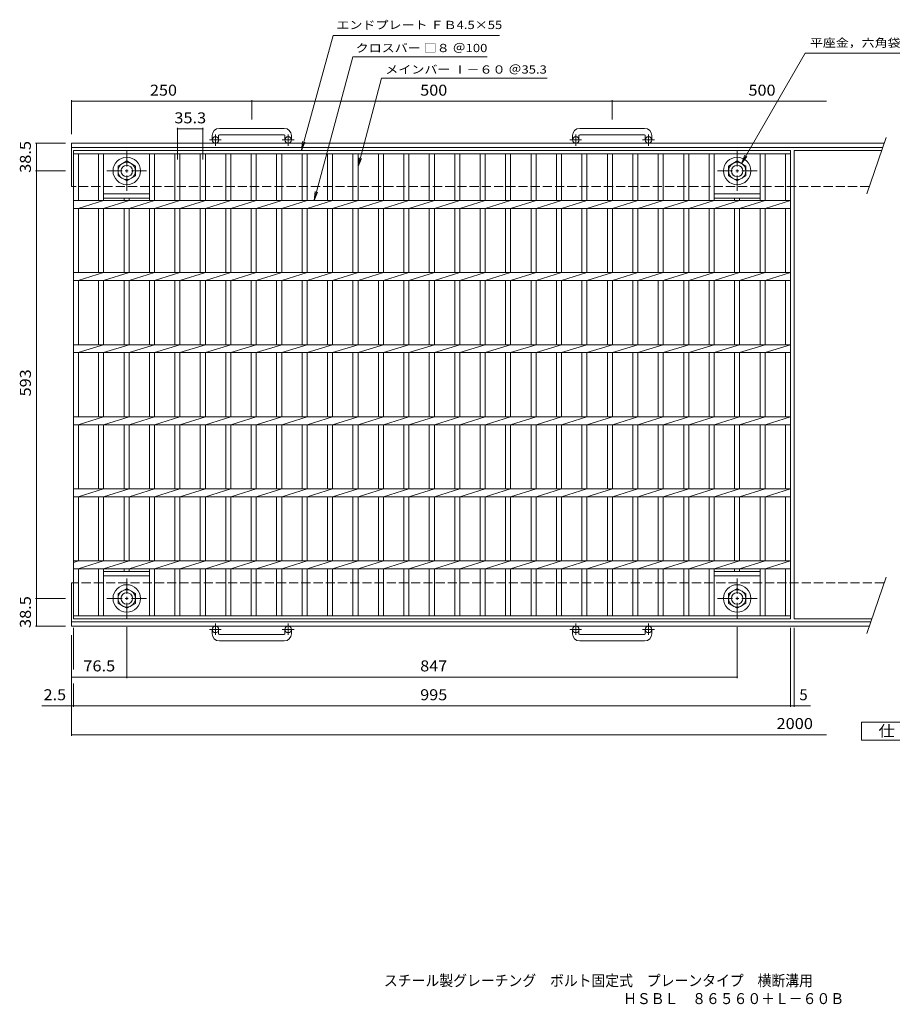
# Model space of a CAD drawing. Units: millimetres. Extents: x -933 to 919, y -688 to 678.
# Drawn here: x -933 to 278, y -688 to 678 of the extents above; entities that cross this region are included whole.
import ezdxf

# ---------------------------------------------------------------- set-up
doc = ezdxf.new("R2010")
doc.units = ezdxf.units.MM
doc.header["$LTSCALE"] = 5
doc.linetypes.add('JWW_CENTER1', pattern=[6.773333, 4.233333, -0.846667, 0.846667, -0.846667])
doc.linetypes.add('JWW_DASHED3', pattern=[3.386667, 2.54, -0.846667])
for name, color, linetype in [('F-4ﾚｲﾔ', 7, 'Continuous'), ('F-Fﾚｲﾔ', 7, 'Continuous'), ('その他', 7, 'Continuous'), ('仕上', 7, 'Continuous'), ('寸法', 7, 'Continuous'), ('躯体', 7, 'Continuous')]:
    doc.layers.add(name, color=color, linetype=linetype)
doc.styles.add('ＭＳ ゴシック', font='txt', dxfattribs={"height": 1})

msp = doc.modelspace()

# ---------------------------------------------------------------- linework, layer by layer
at = {"layer": 'F-4ﾚｲﾔ', "color": 2, "linetype": 'Continuous', "lineweight": 9}
for p, q in [((235, -321.4), (235, -296.4)), ((235, -296.4), (347.5, -296.4)), ((347.5, -321.4), (235, -321.4))]:
    msp.add_line(p, q, dxfattribs=at)
at = {"layer": 'その他', "color": 7, "linetype": 'Continuous', "lineweight": 9}
for p, q in [((-541.9, 496.9), (-498, 656.6)), ((-498, 656.6), (-267.3, 656.6)), ((68.7, 478.8), (157.1, 631.9)), ((157.1, 631.9), (357.3, 631.9)), ((-470.6, 626.9), (-284.2, 626.9)), ((-430.6, 597), (-200.8, 597)), ((-860.8, 519.4), (-860.8, 566.6)), ((-860.8, 565.1), (186.7, 565.1)), ((-610.8, 540), (-610.8, 566.6)), ((-110.8, 540), (-110.8, 566.6)), ((-714, 484.4), (-714, 528.2)), ((-714, 526.7), (-678.7, 526.7)), ((-678.7, 484.4), (-678.7, 528.2)), ((-869.2, 506.9), (-911, 506.9)), ((-909.5, 468.4), (-909.5, 506.9)), ((-541.9, 496.9), (-540.3, 509.3)), ((-541.9, 496.9), (-537.1, 508.5)), ((68.7, 478.8), (73.4, 490.4)), ((68.7, 478.8), (76.3, 488.7)), ((-869.2, 468.4), (-911, 468.4)), ((-909.5, -124.6), (-909.5, 468.4)), ((-869.2, -124.6), (-911, -124.6)), ((-909.5, -163.1), (-909.5, -124.6)), ((-869.2, -163.1), (-911, -163.1)), ((-860.8, -175.6), (-860.8, -315.2)), ((-858.3, -165.6), (-858.3, -223.1)), ((-784.3, -164.7), (-784.3, -235.2)), ((62.7, -164.7), (62.7, -235.2)), ((136.7, -165.6), (136.7, -275.2)), ((141.7, -165.6), (141.7, -275.2)), ((-860.8, -233.7), (62.7, -233.7)), ((-858.3, -242.7), (-858.3, -275.2)), ((-901.9, -273.7), (164.5, -273.7)), ((-860.8, -313.7), (186.7, -313.7))]:
    msp.add_line(p, q, dxfattribs=at)
at = {"layer": 'その他', "color": 7, "linetype": 'Continuous', "lineweight": 9, "const_width": 1}
for points in [[(-860.3, 565.1, 0.414214), (-860.8, 565.6, 0.414214), (-861.3, 565.1, 0.414214), (-860.8, 564.6, 0.414214)], [(-610.3, 565.1, 0.414214), (-610.8, 565.6, 0.414214), (-611.3, 565.1, 0.414214), (-610.8, 564.6, 0.414214)], [(-110.3, 565.1, 0.414214), (-110.8, 565.6, 0.414214), (-111.3, 565.1, 0.414214), (-110.8, 564.6, 0.414214)], [(-713.5, 526.7, 0.414214), (-714, 527.2, 0.414214), (-714.5, 526.7, 0.414214), (-714, 526.2, 0.414214)], [(-678.2, 526.7, 0.414214), (-678.7, 527.2, 0.414214), (-679.2, 526.7, 0.414214), (-678.7, 526.2, 0.414214)], [(-909, 506.9, 0.414214), (-909.5, 507.4, 0.414214), (-910, 506.9, 0.414214), (-909.5, 506.4, 0.414214)], [(-909, 468.4, 0.414214), (-909.5, 468.9, 0.414214), (-910, 468.4, 0.414214), (-909.5, 467.9, 0.414214)], [(-909, -124.6, 0.414214), (-909.5, -124.1, 0.414214), (-910, -124.6, 0.414214), (-909.5, -125.1, 0.414214)], [(-909, -163.1, 0.414214), (-909.5, -162.6, 0.414214), (-910, -163.1, 0.414214), (-909.5, -163.6, 0.414214)], [(-860.3, -233.7, 0.414214), (-860.8, -233.2, 0.414214), (-861.3, -233.7, 0.414214), (-860.8, -234.2, 0.414214)], [(-783.8, -233.7, 0.414214), (-784.3, -233.2, 0.414214), (-784.8, -233.7, 0.414214), (-784.3, -234.2, 0.414214)], [(63.2, -233.7, 0.414214), (62.7, -233.2, 0.414214), (62.2, -233.7, 0.414214), (62.7, -234.2, 0.414214)], [(-860.3, -273.7, 0.414214), (-860.8, -273.2, 0.414214), (-861.3, -273.7, 0.414214), (-860.8, -274.2, 0.414214)], [(-857.8, -273.7, 0.414214), (-858.3, -273.2, 0.414214), (-858.8, -273.7, 0.414214), (-858.3, -274.2, 0.414214)], [(137.2, -273.7, 0.414214), (136.7, -273.2, 0.414214), (136.2, -273.7, 0.414214), (136.7, -274.2, 0.414214)], [(142.2, -273.7, 0.414214), (141.7, -273.2, 0.414214), (141.2, -273.7, 0.414214), (141.7, -274.2, 0.414214)], [(-860.3, -313.7, 0.414214), (-860.8, -313.2, 0.414214), (-861.3, -313.7, 0.414214), (-860.8, -314.2, 0.414214)]]:
    msp.add_lwpolyline(points, format="xyb", close=True, dxfattribs=at)
at = {"layer": '仕上', "color": 3, "linetype": 'Continuous', "lineweight": 9}
for p, q in [((-858.3, 496.9), (136.7, 496.9)), ((-858.3, -153.1), (-858.3, 496.9)), ((-858.3, 492.4), (136.7, 492.4)), ((-851.3, 427.4), (-851.3, 492.4)), ((-823.4, 492.4), (-823.4, 427.4)), ((-816.4, 492.4), (-816.4, 427.4)), ((-752.8, 492.4), (-752.8, 427.4)), ((-745.8, 492.4), (-745.8, 427.4)), ((-717.5, 492.4), (-717.5, 427.4)), ((-710.5, 492.4), (-710.5, 427.4)), ((-682.2, 492.4), (-682.2, 427.4)), ((-675.2, 492.4), (-675.2, 427.4)), ((-646.9, 492.4), (-646.9, 427.4)), ((-639.9, 492.4), (-639.9, 427.4)), ((-611.6, 492.4), (-611.6, 427.4)), ((-604.6, 492.4), (-604.6, 427.4)), ((-576.3, 492.4), (-576.3, 427.4)), ((-569.3, 492.4), (-569.3, 427.4)), ((-541, 492.4), (-541, 427.4)), ((-534, 492.4), (-534, 427.4)), ((-505.7, 492.4), (-505.7, 427.4)), ((-498.7, 492.4), (-498.7, 427.4)), ((-470.4, 492.4), (-470.4, 427.4)), ((-463.4, 492.4), (-463.4, 427.4)), ((-435.1, 492.4), (-435.1, 427.4)), ((-428.1, 492.4), (-428.1, 427.4)), ((-399.8, 492.4), (-399.8, 427.4)), ((-392.8, 492.4), (-392.8, 427.4)), ((-364.5, 492.4), (-364.5, 427.4)), ((-357.5, 492.4), (-357.5, 427.4)), ((-329.2, 492.4), (-329.2, 427.4)), ((-322.2, 492.4), (-322.2, 427.4)), ((-293.9, 492.4), (-293.9, 427.4)), ((-286.9, 492.4), (-286.9, 427.4)), ((-258.6, 492.4), (-258.6, 427.4)), ((-251.6, 492.4), (-251.6, 427.4)), ((-223.3, 492.4), (-223.3, 427.4)), ((-216.3, 492.4), (-216.3, 427.4)), ((-188, 492.4), (-188, 427.4)), ((-181, 492.4), (-181, 427.4)), ((-152.7, 492.4), (-152.7, 427.4)), ((-145.7, 492.4), (-145.7, 427.4)), ((-117.4, 492.4), (-117.4, 427.4)), ((-110.4, 492.4), (-110.4, 427.4)), ((-82.1, 492.4), (-82.1, 427.4)), ((-75.1, 492.4), (-75.1, 427.4)), ((-46.8, 492.4), (-46.8, 427.4)), ((-39.8, 492.4), (-39.8, 427.4)), ((-11.5, 492.4), (-11.5, 427.4)), ((-4.5, 492.4), (-4.5, 427.4)), ((23.8, 492.4), (23.8, 427.4)), ((30.8, 492.4), (30.8, 427.4)), ((94.4, 492.4), (94.4, 427.4)), ((101.4, 492.4), (101.4, 427.4)), ((129.7, 492.4), (129.7, 427.4)), ((136.7, 496.9), (136.7, -153.1)), ((141.7, 496.9), (263.1, 496.9)), ((141.7, 496.9), (141.7, -153.1)), ((-858.3, 427.4), (136.7, 427.4)), ((-851.7, 416.4), (-816.4, 427.4)), ((-816.4, 436.9), (-752.8, 436.9)), ((-816.4, 430.9), (-752.8, 430.9)), ((-781.1, 427.4), (-816.4, 416.4)), ((-788.1, 430.9), (-788.1, 427.4)), ((-781.1, 430.9), (-781.1, 427.4)), ((-745.8, 427.4), (-781.1, 416.4)), ((-745.8, 416.4), (-710.5, 427.4)), ((-710.5, 416.4), (-675.2, 427.4)), ((-675.2, 416.4), (-639.9, 427.4)), ((-639.9, 416.4), (-604.6, 427.4)), ((-604.6, 416.4), (-569.3, 427.4)), ((-569.3, 416.4), (-534, 427.4)), ((-534, 416.4), (-498.7, 427.4)), ((-498.7, 416.4), (-463.4, 427.4)), ((-463.4, 416.4), (-428.1, 427.4)), ((-428.1, 416.4), (-392.8, 427.4)), ((-392.8, 416.4), (-357.5, 427.4)), ((-357.5, 416.4), (-322.2, 427.4)), ((-322.2, 416.4), (-286.9, 427.4)), ((-286.9, 416.4), (-251.6, 427.4)), ((-251.6, 416.4), (-216.3, 427.4)), ((-216.3, 416.4), (-181, 427.4)), ((-181, 416.4), (-145.7, 427.4)), ((-145.7, 416.4), (-110.4, 427.4)), ((-110.4, 416.4), (-75.1, 427.4)), ((-75.1, 416.4), (-39.8, 427.4)), ((-39.8, 416.4), (-4.5, 427.4)), ((-4.5, 416.4), (30.8, 427.4)), ((30.8, 436.9), (94.4, 436.9)), ((30.8, 430.9), (94.4, 430.9)), ((30.8, 416.4), (66.1, 427.4)), ((59.1, 430.9), (59.1, 427.4)), ((66.1, 430.9), (66.1, 427.4)), ((66.1, 416.4), (101.4, 427.4)), ((101.4, 416.4), (136.7, 427.4)), ((-858.3, 416.4), (136.7, 416.4)), ((-851.3, 327.4), (-851.3, 416.4)), ((-823.4, 416.4), (-823.4, 327.4)), ((-816.4, 416.4), (-816.4, 327.4)), ((-788.1, 416.4), (-788.1, 327.4)), ((-781.1, 416.4), (-781.1, 327.4)), ((-752.8, 416.4), (-752.8, 327.4)), ((-745.8, 416.4), (-745.8, 327.4)), ((-717.5, 416.4), (-717.5, 327.4)), ((-710.5, 416.4), (-710.5, 327.4)), ((-682.2, 416.4), (-682.2, 327.4)), ((-675.2, 416.4), (-675.2, 327.4)), ((-646.9, 416.4), (-646.9, 327.4)), ((-639.9, 416.4), (-639.9, 327.4)), ((-611.6, 416.4), (-611.6, 327.4)), ((-604.6, 416.4), (-604.6, 327.4)), ((-576.3, 416.4), (-576.3, 327.4)), ((-569.3, 416.4), (-569.3, 327.4)), ((-541, 416.4), (-541, 327.4)), ((-534, 416.4), (-534, 327.4)), ((-505.7, 416.4), (-505.7, 327.4)), ((-498.7, 416.4), (-498.7, 327.4)), ((-470.4, 416.4), (-470.4, 327.4)), ((-463.4, 416.4), (-463.4, 327.4)), ((-435.1, 416.4), (-435.1, 327.4)), ((-428.1, 416.4), (-428.1, 327.4)), ((-399.8, 416.4), (-399.8, 327.4)), ((-392.8, 416.4), (-392.8, 327.4)), ((-364.5, 416.4), (-364.5, 327.4)), ((-357.5, 416.4), (-357.5, 327.4)), ((-329.2, 416.4), (-329.2, 327.4)), ((-322.2, 416.4), (-322.2, 327.4)), ((-293.9, 416.4), (-293.9, 327.4)), ((-286.9, 416.4), (-286.9, 327.4)), ((-258.6, 416.4), (-258.6, 327.4)), ((-251.6, 416.4), (-251.6, 327.4)), ((-223.3, 416.4), (-223.3, 327.4)), ((-216.3, 416.4), (-216.3, 327.4)), ((-188, 416.4), (-188, 327.4)), ((-181, 416.4), (-181, 327.4)), ((-152.7, 416.4), (-152.7, 327.4)), ((-145.7, 416.4), (-145.7, 327.4)), ((-117.4, 416.4), (-117.4, 327.4)), ((-110.4, 416.4), (-110.4, 327.4)), ((-82.1, 416.4), (-82.1, 327.4)), ((-75.1, 416.4), (-75.1, 327.4)), ((-46.8, 416.4), (-46.8, 327.4)), ((-39.8, 416.4), (-39.8, 327.4)), ((-11.5, 416.4), (-11.5, 327.4)), ((-4.5, 416.4), (-4.5, 327.4)), ((23.8, 416.4), (23.8, 327.4)), ((30.8, 416.4), (30.8, 327.4)), ((59.1, 416.4), (59.1, 327.4)), ((66.1, 416.4), (66.1, 327.4)), ((94.4, 416.4), (94.4, 327.4)), ((101.4, 416.4), (101.4, 327.4)), ((129.7, 416.4), (129.7, 327.4)), ((-858.3, 327.4), (136.7, 327.4)), ((-858.3, 316.4), (136.7, 316.4)), ((-851.7, 316.4), (-816.4, 327.4)), ((-851.3, 227.4), (-851.3, 316.4)), ((-823.4, 316.4), (-823.4, 227.4)), ((-816.4, 316.4), (-781.1, 327.4)), ((-816.4, 316.4), (-816.4, 227.4)), ((-788.1, 316.4), (-788.1, 227.4)), ((-781.1, 316.4), (-745.8, 327.4)), ((-781.1, 316.4), (-781.1, 227.4)), ((-752.8, 316.4), (-752.8, 227.4)), ((-745.8, 316.4), (-710.5, 327.4)), ((-745.8, 316.4), (-745.8, 227.4)), ((-717.5, 316.4), (-717.5, 227.4)), ((-710.5, 316.4), (-675.2, 327.4)), ((-710.5, 316.4), (-710.5, 227.4)), ((-682.2, 316.4), (-682.2, 227.4)), ((-675.2, 316.4), (-639.9, 327.4)), ((-675.2, 316.4), (-675.2, 227.4)), ((-646.9, 316.4), (-646.9, 227.4)), ((-639.9, 316.4), (-604.6, 327.4)), ((-639.9, 316.4), (-639.9, 227.4)), ((-611.6, 316.4), (-611.6, 227.4)), ((-604.6, 316.4), (-569.3, 327.4)), ((-604.6, 316.4), (-604.6, 227.4)), ((-576.3, 316.4), (-576.3, 227.4)), ((-569.3, 316.4), (-534, 327.4)), ((-569.3, 316.4), (-569.3, 227.4)), ((-541, 316.4), (-541, 227.4)), ((-534, 316.4), (-498.7, 327.4)), ((-534, 316.4), (-534, 227.4)), ((-505.7, 316.4), (-505.7, 227.4)), ((-498.7, 316.4), (-463.4, 327.4)), ((-498.7, 316.4), (-498.7, 227.4)), ((-470.4, 316.4), (-470.4, 227.4)), ((-463.4, 316.4), (-428.1, 327.4)), ((-463.4, 316.4), (-463.4, 227.4)), ((-435.1, 316.4), (-435.1, 227.4)), ((-428.1, 316.4), (-392.8, 327.4)), ((-428.1, 316.4), (-428.1, 227.4)), ((-399.8, 316.4), (-399.8, 227.4)), ((-392.8, 316.4), (-357.5, 327.4)), ((-392.8, 316.4), (-392.8, 227.4)), ((-364.5, 316.4), (-364.5, 227.4)), ((-357.5, 316.4), (-322.2, 327.4)), ((-357.5, 316.4), (-357.5, 227.4)), ((-329.2, 316.4), (-329.2, 227.4)), ((-322.2, 316.4), (-286.9, 327.4)), ((-322.2, 316.4), (-322.2, 227.4)), ((-293.9, 316.4), (-293.9, 227.4)), ((-286.9, 316.4), (-251.6, 327.4)), ((-286.9, 316.4), (-286.9, 227.4)), ((-258.6, 316.4), (-258.6, 227.4)), ((-251.6, 316.4), (-216.3, 327.4)), ((-251.6, 316.4), (-251.6, 227.4)), ((-223.3, 316.4), (-223.3, 227.4)), ((-216.3, 316.4), (-181, 327.4)), ((-216.3, 316.4), (-216.3, 227.4)), ((-188, 316.4), (-188, 227.4)), ((-181, 316.4), (-145.7, 327.4)), ((-181, 316.4), (-181, 227.4)), ((-152.7, 316.4), (-152.7, 227.4)), ((-145.7, 316.4), (-110.4, 327.4)), ((-145.7, 316.4), (-145.7, 227.4)), ((-117.4, 316.4), (-117.4, 227.4)), ((-110.4, 316.4), (-75.1, 327.4)), ((-110.4, 316.4), (-110.4, 227.4)), ((-82.1, 316.4), (-82.1, 227.4)), ((-75.1, 316.4), (-39.8, 327.4)), ((-75.1, 316.4), (-75.1, 227.4)), ((-46.8, 316.4), (-46.8, 227.4)), ((-39.8, 316.4), (-4.5, 327.4)), ((-39.8, 316.4), (-39.8, 227.4)), ((-11.5, 316.4), (-11.5, 227.4)), ((-4.5, 316.4), (30.8, 327.4)), ((-4.5, 316.4), (-4.5, 227.4)), ((23.8, 316.4), (23.8, 227.4)), ((30.8, 316.4), (66.1, 327.4)), ((30.8, 316.4), (30.8, 227.4)), ((59.1, 316.4), (59.1, 227.4)), ((66.1, 316.4), (101.4, 327.4)), ((66.1, 316.4), (66.1, 227.4)), ((94.4, 316.4), (94.4, 227.4)), ((101.4, 316.4), (136.7, 327.4)), ((101.4, 316.4), (101.4, 227.4)), ((129.7, 316.4), (129.7, 227.4)), ((-858.3, 227.4), (136.7, 227.4)), ((-851.7, 216.4), (-816.4, 227.4)), ((-816.4, 216.4), (-781.1, 227.4)), ((-781.1, 216.4), (-745.8, 227.4)), ((-745.8, 216.4), (-710.5, 227.4)), ((-710.5, 216.4), (-675.2, 227.4)), ((-675.2, 216.4), (-639.9, 227.4)), ((-639.9, 216.4), (-604.6, 227.4)), ((-604.6, 216.4), (-569.3, 227.4)), ((-569.3, 216.4), (-534, 227.4)), ((-534, 216.4), (-498.7, 227.4)), ((-498.7, 216.4), (-463.4, 227.4)), ((-463.4, 216.4), (-428.1, 227.4)), ((-428.1, 216.4), (-392.8, 227.4)), ((-392.8, 216.4), (-357.5, 227.4)), ((-357.5, 216.4), (-322.2, 227.4)), ((-322.2, 216.4), (-286.9, 227.4)), ((-286.9, 216.4), (-251.6, 227.4)), ((-251.6, 216.4), (-216.3, 227.4)), ((-216.3, 216.4), (-181, 227.4)), ((-181, 216.4), (-145.7, 227.4)), ((-145.7, 216.4), (-110.4, 227.4)), ((-110.4, 216.4), (-75.1, 227.4)), ((-75.1, 216.4), (-39.8, 227.4)), ((-39.8, 216.4), (-4.5, 227.4)), ((-4.5, 216.4), (30.8, 227.4)), ((30.8, 216.4), (66.1, 227.4)), ((66.1, 216.4), (101.4, 227.4)), ((101.4, 216.4), (136.7, 227.4)), ((-858.3, 216.4), (136.7, 216.4)), ((-851.3, 127.4), (-851.3, 216.4)), ((-823.4, 216.4), (-823.4, 127.4)), ((-816.4, 216.4), (-816.4, 127.4)), ((-788.1, 216.4), (-788.1, 127.4)), ((-781.1, 216.4), (-781.1, 127.4)), ((-752.8, 216.4), (-752.8, 127.4)), ((-745.8, 216.4), (-745.8, 127.4)), ((-717.5, 216.4), (-717.5, 127.4)), ((-710.5, 216.4), (-710.5, 127.4)), ((-682.2, 216.4), (-682.2, 127.4)), ((-675.2, 216.4), (-675.2, 127.4)), ((-646.9, 216.4), (-646.9, 127.4)), ((-639.9, 216.4), (-639.9, 127.4)), ((-611.6, 216.4), (-611.6, 127.4)), ((-604.6, 216.4), (-604.6, 127.4)), ((-576.3, 216.4), (-576.3, 127.4)), ((-569.3, 216.4), (-569.3, 127.4)), ((-541, 216.4), (-541, 127.4)), ((-534, 216.4), (-534, 127.4)), ((-505.7, 216.4), (-505.7, 127.4)), ((-498.7, 216.4), (-498.7, 127.4)), ((-470.4, 216.4), (-470.4, 127.4)), ((-463.4, 216.4), (-463.4, 127.4)), ((-435.1, 216.4), (-435.1, 127.4)), ((-428.1, 216.4), (-428.1, 127.4)), ((-399.8, 216.4), (-399.8, 127.4)), ((-392.8, 216.4), (-392.8, 127.4)), ((-364.5, 216.4), (-364.5, 127.4)), ((-357.5, 216.4), (-357.5, 127.4)), ((-329.2, 216.4), (-329.2, 127.4)), ((-322.2, 216.4), (-322.2, 127.4)), ((-293.9, 216.4), (-293.9, 127.4)), ((-286.9, 216.4), (-286.9, 127.4)), ((-258.6, 216.4), (-258.6, 127.4)), ((-251.6, 216.4), (-251.6, 127.4)), ((-223.3, 216.4), (-223.3, 127.4)), ((-216.3, 216.4), (-216.3, 127.4)), ((-188, 216.4), (-188, 127.4)), ((-181, 216.4), (-181, 127.4)), ((-152.7, 216.4), (-152.7, 127.4)), ((-145.7, 216.4), (-145.7, 127.4)), ((-117.4, 216.4), (-117.4, 127.4)), ((-110.4, 216.4), (-110.4, 127.4)), ((-82.1, 216.4), (-82.1, 127.4)), ((-75.1, 216.4), (-75.1, 127.4)), ((-46.8, 216.4), (-46.8, 127.4)), ((-39.8, 216.4), (-39.8, 127.4)), ((-11.5, 216.4), (-11.5, 127.4)), ((-4.5, 216.4), (-4.5, 127.4)), ((23.8, 216.4), (23.8, 127.4)), ((30.8, 216.4), (30.8, 127.4)), ((59.1, 216.4), (59.1, 127.4)), ((66.1, 216.4), (66.1, 127.4)), ((94.4, 216.4), (94.4, 127.4)), ((101.4, 216.4), (101.4, 127.4)), ((129.7, 216.4), (129.7, 127.4)), ((-858.3, 127.4), (136.7, 127.4)), ((-851.7, 116.4), (-816.4, 127.4)), ((-816.4, 116.4), (-781.1, 127.4)), ((-781.1, 116.4), (-745.8, 127.4)), ((-745.8, 116.4), (-710.5, 127.4)), ((-710.5, 116.4), (-675.2, 127.4)), ((-675.2, 116.4), (-639.9, 127.4)), ((-639.9, 116.4), (-604.6, 127.4)), ((-604.6, 116.4), (-569.3, 127.4)), ((-569.3, 116.4), (-534, 127.4)), ((-534, 116.4), (-498.7, 127.4)), ((-498.7, 116.4), (-463.4, 127.4)), ((-463.4, 116.4), (-428.1, 127.4)), ((-428.1, 116.4), (-392.8, 127.4)), ((-392.8, 116.4), (-357.5, 127.4)), ((-357.5, 116.4), (-322.2, 127.4)), ((-322.2, 116.4), (-286.9, 127.4)), ((-286.9, 116.4), (-251.6, 127.4)), ((-251.6, 116.4), (-216.3, 127.4)), ((-216.3, 116.4), (-181, 127.4)), ((-181, 116.4), (-145.7, 127.4)), ((-145.7, 116.4), (-110.4, 127.4)), ((-110.4, 116.4), (-75.1, 127.4)), ((-75.1, 116.4), (-39.8, 127.4)), ((-39.8, 116.4), (-4.5, 127.4)), ((-4.5, 116.4), (30.8, 127.4)), ((30.8, 116.4), (66.1, 127.4)), ((66.1, 116.4), (101.4, 127.4)), ((101.4, 116.4), (136.7, 127.4)), ((-858.3, 116.4), (136.7, 116.4)), ((-851.3, 27.4), (-851.3, 116.4)), ((-823.4, 116.4), (-823.4, 27.4)), ((-816.4, 116.4), (-816.4, 27.4)), ((-788.1, 116.4), (-788.1, 27.4)), ((-781.1, 116.4), (-781.1, 27.4)), ((-752.8, 116.4), (-752.8, 27.4)), ((-745.8, 116.4), (-745.8, 27.4)), ((-717.5, 116.4), (-717.5, 27.4)), ((-710.5, 116.4), (-710.5, 27.4)), ((-682.2, 116.4), (-682.2, 27.4)), ((-675.2, 116.4), (-675.2, 27.4)), ((-646.9, 116.4), (-646.9, 27.4)), ((-639.9, 116.4), (-639.9, 27.4)), ((-611.6, 116.4), (-611.6, 27.4)), ((-604.6, 116.4), (-604.6, 27.4)), ((-576.3, 116.4), (-576.3, 27.4)), ((-569.3, 116.4), (-569.3, 27.4)), ((-541, 116.4), (-541, 27.4)), ((-534, 116.4), (-534, 27.4)), ((-505.7, 116.4), (-505.7, 27.4)), ((-498.7, 116.4), (-498.7, 27.4)), ((-470.4, 116.4), (-470.4, 27.4)), ((-463.4, 116.4), (-463.4, 27.4)), ((-435.1, 116.4), (-435.1, 27.4)), ((-428.1, 116.4), (-428.1, 27.4)), ((-399.8, 116.4), (-399.8, 27.4)), ((-392.8, 116.4), (-392.8, 27.4)), ((-364.5, 116.4), (-364.5, 27.4)), ((-357.5, 116.4), (-357.5, 27.4)), ((-329.2, 116.4), (-329.2, 27.4)), ((-322.2, 116.4), (-322.2, 27.4)), ((-293.9, 116.4), (-293.9, 27.4)), ((-286.9, 116.4), (-286.9, 27.4)), ((-258.6, 116.4), (-258.6, 27.4)), ((-251.6, 116.4), (-251.6, 27.4)), ((-223.3, 116.4), (-223.3, 27.4)), ((-216.3, 116.4), (-216.3, 27.4)), ((-188, 116.4), (-188, 27.4)), ((-181, 116.4), (-181, 27.4)), ((-152.7, 116.4), (-152.7, 27.4)), ((-145.7, 116.4), (-145.7, 27.4)), ((-117.4, 116.4), (-117.4, 27.4)), ((-110.4, 116.4), (-110.4, 27.4)), ((-82.1, 116.4), (-82.1, 27.4)), ((-75.1, 116.4), (-75.1, 27.4)), ((-46.8, 116.4), (-46.8, 27.4)), ((-39.8, 116.4), (-39.8, 27.4)), ((-11.5, 116.4), (-11.5, 27.4)), ((-4.5, 116.4), (-4.5, 27.4)), ((23.8, 116.4), (23.8, 27.4)), ((30.8, 116.4), (30.8, 27.4)), ((59.1, 116.4), (59.1, 27.4)), ((66.1, 116.4), (66.1, 27.4)), ((94.4, 116.4), (94.4, 27.4)), ((101.4, 116.4), (101.4, 27.4)), ((129.7, 116.4), (129.7, 27.4)), ((-858.3, 27.4), (136.7, 27.4)), ((-851.7, 16.4), (-816.4, 27.4)), ((-816.4, 16.4), (-781.1, 27.4)), ((-781.1, 16.4), (-745.8, 27.4)), ((-745.8, 16.4), (-710.5, 27.4)), ((-710.5, 16.4), (-675.2, 27.4)), ((-675.2, 16.4), (-639.9, 27.4)), ((-639.9, 16.4), (-604.6, 27.4)), ((-604.6, 16.4), (-569.3, 27.4)), ((-569.3, 16.4), (-534, 27.4)), ((-534, 16.4), (-498.7, 27.4)), ((-498.7, 16.4), (-463.4, 27.4)), ((-463.4, 16.4), (-428.1, 27.4)), ((-428.1, 16.4), (-392.8, 27.4)), ((-392.8, 16.4), (-357.5, 27.4)), ((-357.5, 16.4), (-322.2, 27.4)), ((-322.2, 16.4), (-286.9, 27.4)), ((-286.9, 16.4), (-251.6, 27.4)), ((-251.6, 16.4), (-216.3, 27.4)), ((-216.3, 16.4), (-181, 27.4)), ((-181, 16.4), (-145.7, 27.4)), ((-145.7, 16.4), (-110.4, 27.4)), ((-110.4, 16.4), (-75.1, 27.4)), ((-75.1, 16.4), (-39.8, 27.4)), ((-39.8, 16.4), (-4.5, 27.4)), ((-4.5, 16.4), (30.8, 27.4)), ((30.8, 16.4), (66.1, 27.4)), ((66.1, 16.4), (101.4, 27.4)), ((101.4, 16.4), (136.7, 27.4)), ((-858.3, 16.4), (136.7, 16.4)), ((-851.3, -72.6), (-851.3, 16.4)), ((-823.4, 16.4), (-823.4, -72.6)), ((-816.4, 16.4), (-816.4, -72.6)), ((-788.1, 16.4), (-788.1, -72.6)), ((-781.1, 16.4), (-781.1, -72.6)), ((-752.8, 16.4), (-752.8, -72.6)), ((-745.8, 16.4), (-745.8, -72.6)), ((-717.5, 16.4), (-717.5, -72.6)), ((-710.5, 16.4), (-710.5, -72.6)), ((-682.2, 16.4), (-682.2, -72.6)), ((-675.2, 16.4), (-675.2, -72.6)), ((-646.9, 16.4), (-646.9, -72.6)), ((-639.9, 16.4), (-639.9, -72.6)), ((-611.6, 16.4), (-611.6, -72.6)), ((-604.6, 16.4), (-604.6, -72.6)), ((-576.3, 16.4), (-576.3, -72.6)), ((-569.3, 16.4), (-569.3, -72.6)), ((-541, 16.4), (-541, -72.6)), ((-534, 16.4), (-534, -72.6)), ((-505.7, 16.4), (-505.7, -72.6)), ((-498.7, 16.4), (-498.7, -72.6)), ((-470.4, 16.4), (-470.4, -72.6)), ((-463.4, 16.4), (-463.4, -72.6)), ((-435.1, 16.4), (-435.1, -72.6)), ((-428.1, 16.4), (-428.1, -72.6)), ((-399.8, 16.4), (-399.8, -72.6)), ((-392.8, 16.4), (-392.8, -72.6)), ((-364.5, 16.4), (-364.5, -72.6)), ((-357.5, 16.4), (-357.5, -72.6)), ((-329.2, 16.4), (-329.2, -72.6)), ((-322.2, 16.4), (-322.2, -72.6)), ((-293.9, 16.4), (-293.9, -72.6)), ((-286.9, 16.4), (-286.9, -72.6)), ((-258.6, 16.4), (-258.6, -72.6)), ((-251.6, 16.4), (-251.6, -72.6)), ((-223.3, 16.4), (-223.3, -72.6)), ((-216.3, 16.4), (-216.3, -72.6)), ((-188, 16.4), (-188, -72.6)), ((-181, 16.4), (-181, -72.6)), ((-152.7, 16.4), (-152.7, -72.6)), ((-145.7, 16.4), (-145.7, -72.6)), ((-117.4, 16.4), (-117.4, -72.6)), ((-110.4, 16.4), (-110.4, -72.6)), ((-82.1, 16.4), (-82.1, -72.6)), ((-75.1, 16.4), (-75.1, -72.6)), ((-46.8, 16.4), (-46.8, -72.6)), ((-39.8, 16.4), (-39.8, -72.6)), ((-11.5, 16.4), (-11.5, -72.6)), ((-4.5, 16.4), (-4.5, -72.6)), ((23.8, 16.4), (23.8, -72.6)), ((30.8, 16.4), (30.8, -72.6)), ((59.1, 16.4), (59.1, -72.6)), ((66.1, 16.4), (66.1, -72.6)), ((94.4, 16.4), (94.4, -72.6)), ((101.4, 16.4), (101.4, -72.6)), ((129.7, 16.4), (129.7, -72.6)), ((-858.3, -74.8), (-851.3, -72.6)), ((-858.3, -72.6), (136.7, -72.6)), ((-851.7, -83.6), (-816.4, -72.6)), ((-816.4, -83.6), (-781.1, -72.6)), ((-781.1, -83.6), (-745.8, -72.6)), ((-745.8, -83.6), (-710.5, -72.6)), ((-710.5, -83.6), (-675.2, -72.6)), ((-675.2, -83.6), (-639.9, -72.6)), ((-639.9, -83.6), (-604.6, -72.6)), ((-604.6, -83.6), (-569.3, -72.6)), ((-569.3, -83.6), (-534, -72.6)), ((-534, -83.6), (-498.7, -72.6)), ((-498.7, -83.6), (-463.4, -72.6)), ((-463.4, -83.6), (-428.1, -72.6)), ((-428.1, -83.6), (-392.8, -72.6)), ((-392.8, -83.6), (-357.5, -72.6)), ((-357.5, -83.6), (-322.2, -72.6)), ((-322.2, -83.6), (-286.9, -72.6)), ((-286.9, -83.6), (-251.6, -72.6)), ((-251.6, -83.6), (-216.3, -72.6)), ((-216.3, -83.6), (-181, -72.6)), ((-181, -83.6), (-145.7, -72.6)), ((-145.7, -83.6), (-110.4, -72.6)), ((-110.4, -83.6), (-75.1, -72.6)), ((-75.1, -83.6), (-39.8, -72.6)), ((-39.8, -83.6), (-4.5, -72.6)), ((-4.5, -83.6), (30.8, -72.6)), ((30.8, -83.6), (66.1, -72.6)), ((66.1, -83.6), (101.4, -72.6)), ((101.4, -83.6), (136.7, -72.6)), ((-858.3, -83.6), (136.7, -83.6)), ((-851.3, -148.6), (-851.3, -83.6)), ((-823.4, -83.6), (-823.4, -148.6)), ((-816.4, -83.6), (-816.4, -148.6)), ((-752.8, -87.1), (-816.4, -87.1)), ((-752.8, -93.1), (-816.4, -93.1)), ((-788.1, -83.6), (-788.1, -87.1)), ((-781.1, -83.6), (-781.1, -87.1)), ((-752.8, -83.6), (-752.8, -148.6)), ((-745.8, -83.6), (-745.8, -148.6)), ((-717.5, -83.6), (-717.5, -148.6)), ((-710.5, -83.6), (-710.5, -148.6)), ((-682.2, -83.6), (-682.2, -148.6)), ((-675.2, -83.6), (-675.2, -148.6)), ((-646.9, -83.6), (-646.9, -148.6)), ((-639.9, -83.6), (-639.9, -148.6)), ((-611.6, -83.6), (-611.6, -148.6)), ((-604.6, -83.6), (-604.6, -148.6)), ((-576.3, -83.6), (-576.3, -148.6)), ((-569.3, -83.6), (-569.3, -148.6)), ((-541, -83.6), (-541, -148.6)), ((-534, -83.6), (-534, -148.6)), ((-505.7, -83.6), (-505.7, -148.6)), ((-498.7, -83.6), (-498.7, -148.6)), ((-470.4, -83.6), (-470.4, -148.6)), ((-463.4, -83.6), (-463.4, -148.6)), ((-435.1, -83.6), (-435.1, -148.6)), ((-428.1, -83.6), (-428.1, -148.6)), ((-399.8, -83.6), (-399.8, -148.6)), ((-392.8, -83.6), (-392.8, -148.6)), ((-364.5, -83.6), (-364.5, -148.6)), ((-357.5, -83.6), (-357.5, -148.6)), ((-329.2, -83.6), (-329.2, -148.6)), ((-322.2, -83.6), (-322.2, -148.6)), ((-293.9, -83.6), (-293.9, -148.6)), ((-286.9, -83.6), (-286.9, -148.6)), ((-258.6, -83.6), (-258.6, -148.6)), ((-251.6, -83.6), (-251.6, -148.6)), ((-223.3, -83.6), (-223.3, -148.6)), ((-216.3, -83.6), (-216.3, -148.6)), ((-188, -83.6), (-188, -148.6)), ((-181, -83.6), (-181, -148.6)), ((-152.7, -83.6), (-152.7, -148.6)), ((-145.7, -83.6), (-145.7, -148.6)), ((-117.4, -83.6), (-117.4, -148.6)), ((-110.4, -83.6), (-110.4, -148.6)), ((-82.1, -83.6), (-82.1, -148.6)), ((-75.1, -83.6), (-75.1, -148.6)), ((-46.8, -83.6), (-46.8, -148.6)), ((-39.8, -83.6), (-39.8, -148.6)), ((-11.5, -83.6), (-11.5, -148.6)), ((-4.5, -83.6), (-4.5, -148.6)), ((23.8, -83.6), (23.8, -148.6)), ((30.8, -83.6), (30.8, -148.6)), ((94.4, -87.1), (30.8, -87.1)), ((94.4, -93.1), (30.8, -93.1)), ((59.1, -83.6), (59.1, -87.1)), ((66.1, -83.6), (66.1, -87.1)), ((94.4, -83.6), (94.4, -148.6)), ((101.4, -83.6), (101.4, -148.6)), ((129.7, -83.6), (129.7, -148.6)), ((136.7, -148.6), (-858.3, -148.6)), ((136.7, -153.1), (-858.3, -153.1)), ((141.7, -153.1), (249.4, -153.1))]:
    msp.add_line(p, q, dxfattribs=at)
at = {"layer": '寸法', "color": 7, "linetype": 'Continuous', "lineweight": 9}
for p, q in [((-470.6, 626.9), (-524.3, 427.4)), ((-430.6, 597), (-463.4, 474.4)), ((-463.4, 474.4), (-461.8, 486.8)), ((-463.4, 474.4), (-458.7, 485.9)), ((-524.3, 427.4), (-522.7, 439.8)), ((-524.3, 427.4), (-519.5, 439))]:
    msp.add_line(p, q, dxfattribs=at)
at = {"layer": '躯体', "color": 2, "linetype": 'Continuous', "lineweight": 9}
for p, q in [((-565.8, 527.5), (-655.8, 527.5)), ((-65.8, 527.5), (-155.8, 527.5)), ((-860.8, 446.9), (-860.8, 506.9)), ((266.5, 506.9), (-860.8, 506.9)), ((-665.8, 517.5), (-665.8, 511.4)), ((-656.8, 517.5), (-656.8, 511.4)), ((-655.8, 518.5), (-565.8, 518.5)), ((-564.8, 517.5), (-564.8, 511.4)), ((-555.8, 517.5), (-555.8, 511.4)), ((-165.8, 517.5), (-165.8, 511.4)), ((-156.8, 517.5), (-156.8, 511.4)), ((-155.8, 518.5), (-65.8, 518.5)), ((-64.8, 517.5), (-64.8, 511.4)), ((-55.8, 517.5), (-55.8, 511.4)), ((269.2, 514.9), (242.6, 436.8)), ((264.4, 500.9), (-860.8, 500.9)), ((-784.3, 482.3), (-796.3, 475.3)), ((-772.3, 475.3), (-784.3, 482.3)), ((50.7, 475.3), (62.7, 482.3)), ((62.7, 482.3), (74.7, 475.3)), ((-796.3, 475.3), (-796.3, 461.5)), ((-772.3, 461.5), (-772.3, 475.3)), ((50.7, 461.5), (50.7, 475.3)), ((74.7, 475.3), (74.7, 461.5)), ((-796.3, 461.5), (-784.3, 454.6)), ((-784.3, 454.6), (-772.3, 461.5)), ((62.7, 454.6), (50.7, 461.5)), ((74.7, 461.5), (62.7, 454.6)), ((269.2, -95.1), (242.6, -173.2)), ((-860.8, -163.1), (-860.8, -103.1)), ((-796.3, -117.7), (-784.3, -110.7)), ((-796.3, -131.5), (-796.3, -117.7)), ((-784.3, -110.7), (-772.3, -117.7)), ((-772.3, -117.7), (-772.3, -131.5)), ((62.7, -110.7), (50.7, -117.7)), ((50.7, -117.7), (50.7, -131.5)), ((74.7, -117.7), (62.7, -110.7)), ((74.7, -131.5), (74.7, -117.7)), ((-784.3, -138.4), (-796.3, -131.5)), ((-772.3, -131.5), (-784.3, -138.4)), ((50.7, -131.5), (62.7, -138.4)), ((62.7, -138.4), (74.7, -131.5)), ((248.1, -157.1), (-860.8, -157.1)), ((246, -163.1), (-860.8, -163.1)), ((-665.8, -173.7), (-665.8, -167.6)), ((-656.8, -173.7), (-656.8, -167.6)), ((-655.8, -174.7), (-565.8, -174.7)), ((-564.8, -173.7), (-564.8, -167.6)), ((-555.8, -173.7), (-555.8, -167.6)), ((-165.8, -173.7), (-165.8, -167.6)), ((-156.8, -173.7), (-156.8, -167.6)), ((-155.8, -174.7), (-65.8, -174.7)), ((-64.8, -173.7), (-64.8, -167.6)), ((-55.8, -173.7), (-55.8, -167.6)), ((-565.8, -183.7), (-655.8, -183.7)), ((-65.8, -183.7), (-155.8, -183.7))]:
    msp.add_line(p, q, dxfattribs=at)
at = {"layer": '躯体', "color": 2, "linetype": 'JWW_CENTER1', "lineweight": 9}
for p, q in [((-653.2, 511.4), (-669.6, 511.4)), ((-661.3, 503.3), (-661.3, 518.9)), ((-552.2, 511.4), (-568.6, 511.4)), ((-560.3, 503.3), (-560.3, 518.9)), ((-153.2, 511.4), (-169.6, 511.4)), ((-161.3, 503.3), (-161.3, 518.9)), ((-52.2, 511.4), (-68.6, 511.4)), ((-60.3, 503.3), (-60.3, 518.9)), ((-784.3, 496), (-784.3, 440.8)), ((62.7, 496), (62.7, 440.8)), ((-756.7, 468.4), (-812, 468.4)), ((90.3, 468.4), (35, 468.4)), ((-784.3, -97), (-784.3, -152.2)), ((62.7, -97), (62.7, -152.2)), ((-756.7, -124.6), (-812, -124.6)), ((90.3, -124.6), (35, -124.6)), ((-661.3, -159.5), (-661.3, -175.1)), ((-560.3, -159.5), (-560.3, -175.1)), ((-161.3, -159.5), (-161.3, -175.1)), ((-60.3, -159.5), (-60.3, -175.1)), ((-653.2, -167.6), (-669.6, -167.6)), ((-552.2, -167.6), (-568.6, -167.6)), ((-153.2, -167.6), (-169.6, -167.6)), ((-52.2, -167.6), (-68.6, -167.6))]:
    msp.add_line(p, q, dxfattribs=at)
at = {"layer": '躯体', "color": 2, "linetype": 'JWW_DASHED3', "lineweight": 9}
for p, q in [((246, 446.9), (-860.8, 446.9)), ((266.5, -103.1), (-860.8, -103.1))]:
    msp.add_line(p, q, dxfattribs=at)
at = {"layer": '躯体', "color": 2, "linetype": 'Continuous', "lineweight": 9}
for centre, radius in [((-661.3, 511.4), 4.5), ((-560.3, 511.4), 4.5), ((-161.3, 511.4), 4.5), ((-60.3, 511.4), 4.5), ((-784.3, 468.4), 19), ((-784.3, 468.4), 12), ((62.7, 468.4), 19), ((62.7, 468.4), 12), ((-784.3, 468.4), 8), ((62.7, 468.4), 8), ((-784.3, -124.6), 19), ((62.7, -124.6), 19), ((-784.3, -124.6), 12), ((-784.3, -124.6), 8), ((62.7, -124.6), 12), ((62.7, -124.6), 8), ((-661.3, -167.6), 4.5), ((-560.3, -167.6), 4.5), ((-161.3, -167.6), 4.5), ((-60.3, -167.6), 4.5)]:
    msp.add_circle(centre, radius, dxfattribs=at)
for centre, radius, start, end in [((-655.8, 517.5), 10, 90, 180), ((-565.8, 517.5), 10, 0, 90), ((-155.8, 517.5), 10, 90, 180), ((-65.8, 517.5), 10, 0, 90), ((-655.8, 517.5), 1, 90, 180), ((-565.8, 517.5), 1, 0, 90), ((-155.8, 517.5), 1, 90, 180), ((-65.8, 517.5), 1, 0, 90), ((-655.8, -173.7), 10, 180, 270), ((-655.8, -173.7), 1, 180, 270), ((-565.8, -173.7), 10, 270, 0), ((-565.8, -173.7), 1, 270, 0), ((-155.8, -173.7), 10, 180, 270), ((-155.8, -173.7), 1, 180, 270), ((-65.8, -173.7), 10, 270, 0), ((-65.8, -173.7), 1, 270, 0)]:
    msp.add_arc(centre, radius, start, end, dxfattribs=at)

# ---------------------------------------------------------------- texts
at = {"layer": 'F-4ﾚｲﾔ', "color": 2, "linetype": 'Continuous', "lineweight": 9, "style": 'ＭＳ ゴシック'}
for s, width, p in [('仕\u3000様', 1.083333, (258.8, -316.1)), ('スチール製グレーチング\u3000ボルト固定式\u3000プレーンタイプ\u3000横断溝用', 0.923387, (-427.4, -662.5))]:
    msp.add_text(s, height=15.24, dxfattribs=dict(at, width=width)).set_placement(p)
at = {"layer": 'F-Fﾚｲﾔ', "color": 2, "linetype": 'Continuous', "lineweight": 9, "style": 'ＭＳ ゴシック', "width": 0.921875}
msp.add_text('ＨＳＢＬ\u3000８６５６０＋Ｌ－６０Ｂ', height=15.24, dxfattribs=at).set_placement((-95.6, -687.5))
at = {"layer": 'その他', "color": 7, "linetype": 'Continuous', "lineweight": 9, "style": 'ＭＳ ゴシック'}
for s, width, p in [('エンドプレート ＦＢ4.5×55', 1.160256, (-493.5, 665.3)), ('クロスバー □８ ＠100', 1.15873, (-466.7, 633.3)), ('平座金，六角袋Ｕナット', 1.151515, (163.6, 640.5)), ('メインバー Ⅰ－６０ ＠35.3', 1.160256, (-425.6, 603.5))]:
    msp.add_text(s, height=11.43, dxfattribs=dict(at, width=width)).set_placement(p)
at = {"layer": 'その他', "color": 2, "linetype": 'Continuous', "lineweight": 9, "style": 'ＭＳ ゴシック'}
for s, width, p in [('250', 1.083333, (-752.1, 572.9)), ('500', 1.083333, (-377.1, 572.9)), ('500', 1.083333, (78.4, 572.9)), ('35.3', 1.09375, (-718.3, 534.5)), ('76.5', 1.09375, (-844.5, -225.9)), ('847', 1.083333, (-377.1, -225.9)), ('2.5', 1.083333, (-899.7, -265.9)), ('995', 1.083333, (-377.1, -265.9)), ('2000', 1.09375, (117.3, -305.9))]:
    msp.add_text(s, height=15.24, dxfattribs=dict(at, width=width)).set_placement(p)
for s, width, p in [('38.5', 1.09375, (-917.3, 465.8)), ('593', 1.083333, (-917.3, 155.7)), ('38.5', 1.09375, (-917.3, -165.7))]:
    msp.add_text(s, height=15.24, rotation=90, dxfattribs=dict(at, width=width)).set_placement(p)
msp.add_text('5', height=15.2, dxfattribs=at).set_placement((149, -265.9))

doc.saveas('drawing.dxf')
